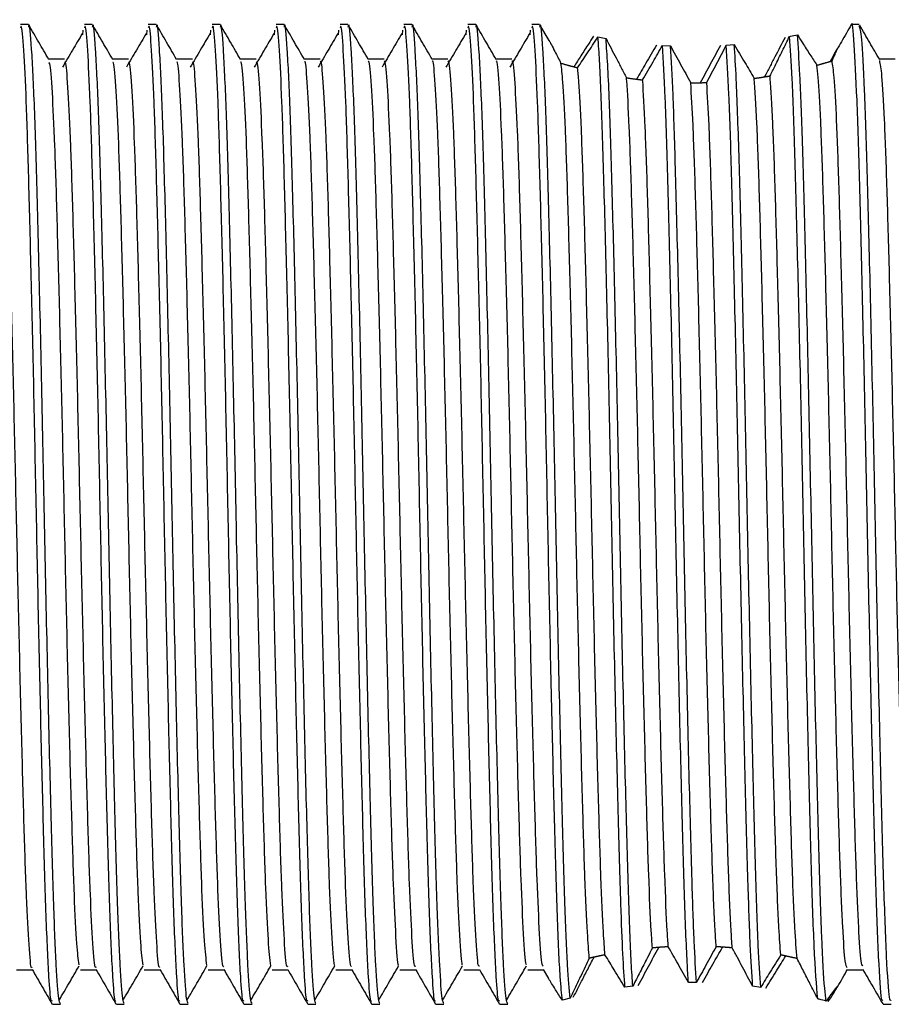
# Model space of a CAD drawing. Units: millimetres. Extents: x 5 to 995, y 5 to 995.
# Drawn here: x 768 to 779, y 490 to 501 of the extents above; entities that cross this region are included whole.
import ezdxf

# ---------------------------------------------------------------- set-up
doc = ezdxf.new("R2010")
doc.units = ezdxf.units.MM

msp = doc.modelspace()

# ---------------------------------------------------------------- linework, layer by layer
at = {"color": 7, "linetype": 'Continuous', "lineweight": 25}
for p, q in [((768.428, 501.281), (768.335, 501.281)), ((769.178, 501.281), (769.085, 501.281)), ((769.928, 501.281), (769.835, 501.281)), ((770.678, 501.281), (770.585, 501.281)), ((771.428, 501.281), (771.335, 501.281)), ((772.178, 501.281), (772.085, 501.281)), ((772.928, 501.281), (772.835, 501.281)), ((773.678, 501.281), (773.585, 501.281)), ((774.428, 501.281), (774.335, 501.281)), ((774.538, 501.095), (774.432, 501.277)), ((778.179, 501.281), (778.085, 501.281)), ((769.067, 501.214), (769.063, 501.16)), ((769.817, 501.214), (769.813, 501.16)), ((770.567, 501.214), (770.563, 501.16)), ((771.317, 501.214), (771.313, 501.16)), ((772.067, 501.214), (772.063, 501.16)), ((772.817, 501.214), (772.813, 501.16)), ((773.567, 501.214), (773.563, 501.16)), ((774.317, 501.214), (774.313, 501.16)), ((775.111, 501.135), (775.207, 501.117)), ((775.869, 501.035), (775.964, 501.03)), ((776.619, 501.038), (776.712, 501.046)), ((774.829, 500.785), (774.829, 500.786)), ((777.683, 500.804), (777.682, 500.803)), ((777.839, 500.849), (777.838, 500.849)), ((777.067, 500.667), (777.064, 500.667)), ((775.451, 500.656), (775.447, 500.656)), ((775.565, 500.64), (775.564, 500.64)), ((776.207, 500.597), (776.201, 500.597)), ((776.951, 500.649), (776.947, 500.649)), ((775.825, 490.449), (775.826, 490.449)), ((775.936, 490.456), (775.938, 490.456)), ((776.575, 490.452), (776.578, 490.452)), ((776.683, 490.444), (776.688, 490.443)), ((775.066, 490.334), (775.068, 490.335)), ((775.192, 490.361), (775.195, 490.361)), ((777.317, 490.348), (777.32, 490.347)), ((777.446, 490.319), (777.449, 490.318)), ((774.288, 490.187), (774.473, 490.187)), ((774.471, 490.19), (774.533, 490.083)), ((776.268, 490.038), (776.174, 490.038)), ((775.521, 489.993), (775.429, 489.981)), ((777.022, 489.98), (776.928, 489.993)), ((774.785, 489.853), (774.695, 489.83)), ((768.71, 489.781), (768.803, 489.781)), ((769.46, 489.781), (769.553, 489.781)), ((770.21, 489.781), (770.303, 489.781)), ((770.96, 489.781), (771.053, 489.781)), ((771.71, 489.781), (771.803, 489.781)), ((772.46, 489.781), (772.553, 489.781)), ((773.21, 489.781), (773.303, 489.781)), ((773.96, 489.781), (774.053, 489.781)), ((778.46, 489.781), (778.553, 489.781))]:
    msp.add_line(p, q, dxfattribs=at)
for points, knots in [([(768.706, 489.821), (768.702, 489.818), (768.69, 489.809), (768.667, 490.11), (768.636, 490.759), (768.606, 491.795), (768.576, 493.021), (768.546, 494.347), (768.518, 495.738), (768.49, 497.119), (768.46, 498.41), (768.431, 499.529), (768.404, 500.424), (768.374, 501.014), (768.351, 501.292), (768.338, 501.253), (768.335, 501.244)], [0, 0, 0, 0, 0.031403, 0.098612, 0.186734, 0.272861, 0.350801, 0.429257, 0.506032, 0.583479, 0.662023, 0.739374, 0.81623, 0.894711, 0.972578, 1, 1, 1, 1]), ([(768.803, 489.79), (768.797, 489.801), (768.782, 489.828), (768.755, 490.197), (768.724, 490.931), (768.694, 492.01), (768.661, 493.381), (768.628, 494.911), (768.597, 496.486), (768.564, 497.992), (768.531, 499.314), (768.5, 500.37), (768.466, 501.033), (768.443, 501.324), (768.43, 501.26), (768.428, 501.251)], [0, 0, 0, 0, 0.0505675, 0.1290945, 0.2075021, 0.292713, 0.3797867, 0.4666887, 0.551934, 0.6391446, 0.7258371, 0.8111861, 0.8984965, 0.9849436, 1, 1, 1, 1]), ([(768.667, 500.871), (768.628, 500.939), (768.55, 501.074), (768.472, 501.21), (768.432, 501.277)], [0, 0, 0, 0, 0.499579, 1, 1, 1, 1]), ([(769.456, 489.821), (769.452, 489.818), (769.44, 489.809), (769.417, 490.11), (769.386, 490.759), (769.356, 491.795), (769.326, 493.021), (769.296, 494.347), (769.268, 495.738), (769.24, 497.119), (769.21, 498.41), (769.181, 499.529), (769.154, 500.424), (769.124, 501.014), (769.101, 501.292), (769.088, 501.253), (769.085, 501.244)], [0, 0, 0, 0, 0.031398, 0.098607, 0.18673, 0.272858, 0.350798, 0.429254, 0.50603, 0.583477, 0.662022, 0.739372, 0.816229, 0.894711, 0.972578, 1, 1, 1, 1]), ([(769.553, 489.79), (769.547, 489.801), (769.532, 489.828), (769.505, 490.197), (769.474, 490.931), (769.444, 492.01), (769.411, 493.381), (769.378, 494.911), (769.347, 496.486), (769.314, 497.992), (769.281, 499.314), (769.25, 500.37), (769.216, 501.033), (769.193, 501.324), (769.18, 501.26), (769.178, 501.251)], [0, 0, 0, 0, 0.0505675, 0.1290945, 0.2075021, 0.292713, 0.3797867, 0.4666887, 0.551934, 0.6391446, 0.7258371, 0.8111861, 0.8984965, 0.9849436, 1, 1, 1, 1]), ([(769.417, 500.871), (769.378, 500.939), (769.3, 501.074), (769.222, 501.21), (769.182, 501.277)], [0, 0, 0, 0, 0.499631, 1, 1, 1, 1]), ([(770.206, 489.821), (770.202, 489.818), (770.19, 489.809), (770.167, 490.11), (770.136, 490.759), (770.106, 491.795), (770.076, 493.021), (770.046, 494.347), (770.018, 495.738), (769.99, 497.119), (769.96, 498.41), (769.931, 499.529), (769.904, 500.424), (769.874, 501.014), (769.851, 501.292), (769.838, 501.253), (769.835, 501.244)], [0, 0, 0, 0, 0.031393, 0.098603, 0.186726, 0.272854, 0.350794, 0.429251, 0.506027, 0.583475, 0.66202, 0.739371, 0.816228, 0.89471, 0.972578, 1, 1, 1, 1]), ([(770.303, 489.79), (770.297, 489.801), (770.282, 489.828), (770.255, 490.197), (770.224, 490.931), (770.194, 492.01), (770.161, 493.381), (770.128, 494.911), (770.097, 496.486), (770.064, 497.992), (770.031, 499.314), (770, 500.37), (769.966, 501.033), (769.943, 501.324), (769.93, 501.26), (769.928, 501.251)], [0, 0, 0, 0, 0.0505675, 0.1290945, 0.2075021, 0.292713, 0.3797867, 0.4666887, 0.551934, 0.6391446, 0.7258371, 0.8111861, 0.8984965, 0.9849436, 1, 1, 1, 1]), ([(770.167, 500.871), (770.128, 500.939), (770.05, 501.074), (769.972, 501.21), (769.932, 501.277)], [0, 0, 0, 0, 0.499683, 1, 1, 1, 1]), ([(770.956, 489.821), (770.952, 489.818), (770.94, 489.809), (770.917, 490.11), (770.886, 490.759), (770.856, 491.795), (770.826, 493.021), (770.796, 494.347), (770.768, 495.738), (770.74, 497.119), (770.71, 498.41), (770.681, 499.529), (770.654, 500.424), (770.624, 501.014), (770.601, 501.292), (770.588, 501.253), (770.585, 501.244)], [0, 0, 0, 0, 0.031389, 0.098599, 0.186722, 0.272851, 0.350791, 0.429248, 0.506025, 0.583473, 0.662018, 0.73937, 0.816227, 0.89471, 0.972577, 1, 1, 1, 1]), ([(771.053, 489.79), (771.047, 489.801), (771.032, 489.828), (771.005, 490.197), (770.974, 490.931), (770.944, 492.01), (770.911, 493.381), (770.878, 494.911), (770.847, 496.486), (770.814, 497.992), (770.781, 499.314), (770.75, 500.37), (770.716, 501.033), (770.693, 501.324), (770.68, 501.26), (770.678, 501.251)], [0, 0, 0, 0, 0.0505675, 0.1290945, 0.2075021, 0.292713, 0.3797867, 0.4666887, 0.551934, 0.6391446, 0.7258371, 0.8111861, 0.8984965, 0.9849436, 1, 1, 1, 1]), ([(770.917, 500.871), (770.878, 500.939), (770.8, 501.074), (770.722, 501.21), (770.682, 501.277)], [0, 0, 0, 0, 0.499735, 1, 1, 1, 1]), ([(771.706, 489.821), (771.702, 489.818), (771.69, 489.809), (771.667, 490.11), (771.636, 490.759), (771.606, 491.795), (771.576, 493.021), (771.546, 494.347), (771.518, 495.738), (771.49, 497.119), (771.46, 498.41), (771.431, 499.529), (771.404, 500.424), (771.374, 501.014), (771.351, 501.292), (771.338, 501.253), (771.335, 501.244)], [0, 0, 0, 0, 0.031384, 0.098594, 0.186719, 0.272847, 0.350788, 0.429246, 0.506023, 0.583471, 0.662017, 0.739369, 0.816227, 0.894709, 0.972577, 1, 1, 1, 1]), ([(771.803, 489.79), (771.797, 489.801), (771.782, 489.828), (771.755, 490.197), (771.724, 490.931), (771.694, 492.01), (771.661, 493.381), (771.628, 494.911), (771.597, 496.486), (771.564, 497.992), (771.531, 499.314), (771.5, 500.37), (771.466, 501.033), (771.443, 501.324), (771.43, 501.26), (771.428, 501.251)], [0, 0, 0, 0, 0.0505675, 0.1290945, 0.2075021, 0.292713, 0.3797867, 0.4666887, 0.551934, 0.6391446, 0.7258371, 0.8111861, 0.8984965, 0.9849436, 1, 1, 1, 1]), ([(771.667, 500.871), (771.628, 500.939), (771.55, 501.074), (771.472, 501.21), (771.432, 501.277)], [0, 0, 0, 0, 0.499787, 1, 1, 1, 1]), ([(772.456, 489.821), (772.452, 489.818), (772.44, 489.809), (772.417, 490.11), (772.386, 490.759), (772.356, 491.795), (772.326, 493.021), (772.296, 494.347), (772.268, 495.738), (772.24, 497.119), (772.21, 498.41), (772.181, 499.529), (772.154, 500.424), (772.124, 501.014), (772.101, 501.292), (772.088, 501.253), (772.085, 501.244)], [0, 0, 0, 0, 0.0313795, 0.09859, 0.1867147, 0.2728437, 0.3507851, 0.429243, 0.5060204, 0.5834695, 0.6620151, 0.7393674, 0.8162257, 0.894709, 0.9725772, 1, 1, 1, 1]), ([(772.553, 489.79), (772.547, 489.801), (772.532, 489.828), (772.505, 490.197), (772.474, 490.931), (772.444, 492.01), (772.411, 493.381), (772.378, 494.911), (772.347, 496.486), (772.314, 497.992), (772.281, 499.314), (772.25, 500.37), (772.216, 501.033), (772.193, 501.324), (772.18, 501.26), (772.178, 501.251)], [0, 0, 0, 0, 0.0505675, 0.1290945, 0.2075021, 0.292713, 0.3797867, 0.4666887, 0.551934, 0.6391446, 0.7258371, 0.8111861, 0.8984965, 0.9849436, 1, 1, 1, 1]), ([(772.417, 500.871), (772.378, 500.939), (772.3, 501.074), (772.222, 501.21), (772.182, 501.277)], [0, 0, 0, 0, 0.499839, 1, 1, 1, 1]), ([(773.206, 489.821), (773.202, 489.818), (773.19, 489.809), (773.167, 490.11), (773.136, 490.759), (773.106, 491.795), (773.076, 493.021), (773.046, 494.347), (773.018, 495.738), (772.99, 497.119), (772.96, 498.41), (772.931, 499.529), (772.904, 500.424), (772.874, 501.014), (772.851, 501.292), (772.838, 501.253), (772.835, 501.244)], [0, 0, 0, 0, 0.031375, 0.098586, 0.186711, 0.27284, 0.350782, 0.42924, 0.506018, 0.583467, 0.662013, 0.739366, 0.816225, 0.894708, 0.972577, 1, 1, 1, 1]), ([(773.303, 489.79), (773.297, 489.801), (773.282, 489.828), (773.255, 490.197), (773.224, 490.931), (773.194, 492.01), (773.161, 493.381), (773.128, 494.911), (773.097, 496.486), (773.064, 497.992), (773.031, 499.314), (773, 500.37), (772.966, 501.033), (772.943, 501.324), (772.93, 501.26), (772.928, 501.251)], [0, 0, 0, 0, 0.0505675, 0.1290945, 0.2075021, 0.292713, 0.3797867, 0.4666887, 0.551934, 0.6391446, 0.7258371, 0.8111861, 0.8984965, 0.9849436, 1, 1, 1, 1]), ([(773.167, 500.871), (773.128, 500.939), (773.05, 501.074), (772.972, 501.21), (772.932, 501.277)], [0, 0, 0, 0, 0.49989, 1, 1, 1, 1]), ([(773.956, 489.821), (773.952, 489.818), (773.94, 489.809), (773.917, 490.11), (773.886, 490.759), (773.856, 491.795), (773.826, 493.021), (773.796, 494.347), (773.768, 495.738), (773.74, 497.119), (773.71, 498.41), (773.681, 499.529), (773.654, 500.424), (773.624, 501.014), (773.601, 501.292), (773.588, 501.253), (773.585, 501.244)], [0, 0, 0, 0, 0.03137, 0.098581, 0.186707, 0.272837, 0.350779, 0.429238, 0.506016, 0.583465, 0.662012, 0.739365, 0.816224, 0.894708, 0.972577, 1, 1, 1, 1]), ([(774.053, 489.79), (774.047, 489.801), (774.032, 489.828), (774.005, 490.197), (773.974, 490.931), (773.944, 492.01), (773.911, 493.381), (773.878, 494.911), (773.847, 496.486), (773.814, 497.992), (773.781, 499.314), (773.75, 500.37), (773.716, 501.033), (773.693, 501.324), (773.68, 501.26), (773.678, 501.251)], [0, 0, 0, 0, 0.0505675, 0.1290945, 0.2075021, 0.292713, 0.3797867, 0.4666887, 0.551934, 0.6391446, 0.7258371, 0.8111861, 0.8984965, 0.9849436, 1, 1, 1, 1]), ([(773.917, 500.871), (773.878, 500.939), (773.8, 501.074), (773.722, 501.21), (773.682, 501.277)], [0, 0, 0, 0, 0.499942, 1, 1, 1, 1]), ([(774.695, 489.83), (774.686, 489.906), (774.667, 490.082), (774.636, 490.768), (774.606, 491.793), (774.576, 493.021), (774.546, 494.347), (774.518, 495.738), (774.49, 497.119), (774.46, 498.41), (774.431, 499.529), (774.404, 500.424), (774.374, 501.014), (774.351, 501.292), (774.338, 501.253), (774.335, 501.244)], [0, 0, 0, 0, 0.069388, 0.160367, 0.249287, 0.329753, 0.410753, 0.490017, 0.569976, 0.651066, 0.730924, 0.810272, 0.891298, 0.971689, 1, 1, 1, 1]), ([(774.785, 489.853), (774.775, 489.961), (774.755, 490.177), (774.724, 490.937), (774.694, 492.008), (774.661, 493.381), (774.628, 494.911), (774.597, 496.486), (774.564, 497.992), (774.531, 499.314), (774.5, 500.37), (774.466, 501.033), (774.443, 501.324), (774.43, 501.26), (774.428, 501.251)], [0, 0, 0, 0, 0.082709, 0.165293, 0.255042, 0.346754, 0.438284, 0.52807, 0.619925, 0.711235, 0.80113, 0.89309, 0.984142, 1, 1, 1, 1]), ([(778.086, 501.28), (778.047, 501.212), (777.991, 501.114), (777.934, 501.016), (777.916, 500.985)], [0, 0, 0, 0, 0.686676, 1, 1, 1, 1]), ([(778.455, 489.833), (778.451, 489.827), (778.437, 489.807), (778.411, 490.205), (778.378, 490.999), (778.347, 492.151), (778.314, 493.544), (778.281, 495.085), (778.25, 496.658), (778.216, 498.149), (778.184, 499.444), (778.153, 500.467), (778.119, 501.078), (778.097, 501.34), (778.087, 501.279), (778.086, 501.278)], [0, 0, 0, 0, 0.029553, 0.118294, 0.206851, 0.293727, 0.382607, 0.470949, 0.557932, 0.646913, 0.735004, 0.822166, 0.911209, 0.999013, 1, 1, 1, 1]), ([(778.553, 489.828), (778.547, 489.826), (778.53, 489.821), (778.5, 490.29), (778.467, 491.144), (778.436, 492.335), (778.402, 493.755), (778.37, 495.308), (778.339, 496.876), (778.305, 498.345), (778.273, 499.61), (778.242, 500.568), (778.209, 501.177), (778.188, 501.238), (778.179, 501.267)], [0, 0, 0, 0, 0.055067, 0.142323, 0.228941, 0.314348, 0.401691, 0.488051, 0.573655, 0.661047, 0.747115, 0.832984, 0.920388, 1, 1, 1, 1]), ([(778.419, 500.867), (778.38, 500.935), (778.302, 501.07), (778.223, 501.206), (778.184, 501.274)], [0, 0, 0, 0, 0.499058, 1, 1, 1, 1]), ([(769.063, 501.181), (769.024, 501.114), (768.946, 500.982), (768.867, 500.848), (768.828, 500.78)], [0, 0, 0, 0, 0.499714, 1, 1, 1, 1]), ([(769.813, 501.181), (769.774, 501.114), (769.696, 500.982), (769.617, 500.847), (769.578, 500.78)], [0, 0, 0, 0, 0.49975, 1, 1, 1, 1]), ([(770.563, 501.181), (770.524, 501.114), (770.446, 500.981), (770.367, 500.847), (770.328, 500.78)], [0, 0, 0, 0, 0.4997855, 1, 1, 1, 1]), ([(771.313, 501.181), (771.274, 501.114), (771.196, 500.981), (771.117, 500.847), (771.078, 500.78)], [0, 0, 0, 0, 0.4998213, 1, 1, 1, 1]), ([(772.063, 501.181), (772.024, 501.114), (771.946, 500.981), (771.867, 500.847), (771.828, 500.78)], [0, 0, 0, 0, 0.499857, 1, 1, 1, 1]), ([(772.813, 501.181), (772.774, 501.114), (772.696, 500.981), (772.617, 500.847), (772.578, 500.78)], [0, 0, 0, 0, 0.499893, 1, 1, 1, 1]), ([(773.563, 501.181), (773.524, 501.114), (773.446, 500.981), (773.367, 500.847), (773.328, 500.78)], [0, 0, 0, 0, 0.499929, 1, 1, 1, 1]), ([(774.313, 501.181), (774.274, 501.114), (774.196, 500.981), (774.117, 500.847), (774.078, 500.78)], [0, 0, 0, 0, 0.499966, 1, 1, 1, 1]), ([(775.059, 501.146), (775.04, 501.114), (774.99, 501.036), (774.912, 500.914), (774.857, 500.828), (774.829, 500.785)], [0, 0, 0, 0, 0.246996, 0.622409, 1, 1, 1, 1]), ([(774.873, 500.774), (774.912, 500.831), (774.969, 500.917), (775.05, 501.04), (775.091, 501.103), (775.111, 501.135)], [0, 0, 0, 0, 0.497313, 0.748394, 1, 1, 1, 1]), ([(775.429, 489.981), (775.421, 490.098), (775.405, 490.333), (775.378, 491.009), (775.351, 492.008), (775.317, 493.381), (775.284, 494.911), (775.254, 496.486), (775.22, 497.991), (775.187, 499.316), (775.156, 500.361), (775.13, 500.913), (775.115, 501.09), (775.111, 501.135)], [0, 0, 0, 0, 0.0732762, 0.1460892, 0.2470366, 0.3501909, 0.4531417, 0.5541298, 0.6574462, 0.7601487, 0.8612597, 0.9646944, 1, 1, 1, 1]), ([(777.308, 501.13), (777.268, 501.054), (777.209, 500.94), (777.128, 500.785), (777.088, 500.706), (777.067, 500.667)], [0, 0, 0, 0, 0.49924, 0.749541, 1, 1, 1, 1]), ([(777.132, 500.678), (777.152, 500.717), (777.2, 500.815), (777.276, 500.97), (777.333, 501.084), (777.361, 501.141)], [0, 0, 0, 0, 0.249599, 0.624498, 1, 1, 1, 1]), ([(777.361, 501.141), (777.365, 501.141), (777.396, 501.148), (777.426, 501.154), (777.453, 501.16)], [0, 0, 0, 0, 0.125791, 1, 1, 1, 1]), ([(777.692, 489.845), (777.678, 490.008), (777.653, 490.3), (777.618, 491.337), (777.587, 492.564), (777.553, 494.017), (777.521, 495.58), (777.49, 497.139), (777.456, 498.581), (777.424, 499.793), (777.393, 500.702), (777.371, 500.997), (777.361, 501.141)], [0, 0, 0, 0, 0.124417, 0.222149, 0.319392, 0.418503, 0.515883, 0.613469, 0.712568, 0.809646, 0.907564, 1, 1, 1, 1]), ([(777.79, 489.819), (777.785, 489.862), (777.768, 489.988), (777.739, 490.516), (777.708, 491.487), (777.676, 492.759), (777.642, 494.233), (777.611, 495.803), (777.578, 497.352), (777.545, 498.769), (777.515, 499.912), (777.483, 500.758), (777.463, 501.026), (777.453, 501.16)], [0, 0, 0, 0, 0.051145, 0.148449, 0.24395, 0.339862, 0.43714, 0.532368, 0.628595, 0.725806, 0.820837, 0.910045, 1, 1, 1, 1]), ([(777.453, 501.16), (777.473, 501.128), (777.523, 501.05), (777.601, 500.928), (777.655, 500.845), (777.682, 500.803)], [0, 0, 0, 0, 0.248167, 0.622629, 1, 1, 1, 1]), ([(774.537, 501.095), (774.538, 501.094), (774.545, 501.083), (774.598, 500.983), (774.654, 500.874), (774.678, 500.827)], [0, 0, 0, 0, 0.077293, 0.606465, 1, 1, 1, 1]), ([(775.521, 489.993), (775.515, 490.079), (775.498, 490.327), (775.471, 491.038), (775.44, 492.189), (775.406, 493.59), (775.374, 495.134), (775.343, 496.706), (775.309, 498.193), (775.277, 499.477), (775.244, 500.555), (775.22, 500.92), (775.207, 501.117)], [0, 0, 0, 0, 0.05487, 0.158636, 0.260528, 0.36478, 0.468282, 0.570324, 0.674681, 0.777876, 0.88015, 1, 1, 1, 1]), ([(775.207, 501.117), (775.246, 501.041), (775.306, 500.927), (775.386, 500.773), (775.427, 500.695), (775.447, 500.656)], [0, 0, 0, 0, 0.499357, 0.74961, 1, 1, 1, 1]), ([(775.8, 501.04), (775.78, 501.004), (775.738, 500.933), (775.66, 500.8), (775.602, 500.702), (775.565, 500.64)], [0, 0, 0, 0, 0.264315, 0.528632, 1, 1, 1, 1]), ([(775.636, 500.631), (775.657, 500.666), (775.698, 500.737), (775.776, 500.871), (775.833, 500.971), (775.869, 501.035)], [0, 0, 0, 0, 0.264109, 0.528216, 1, 1, 1, 1]), ([(776.174, 490.038), (776.169, 490.111), (776.154, 490.357), (776.127, 491.037), (776.096, 492.189), (776.062, 493.59), (776.03, 495.134), (775.999, 496.706), (775.965, 498.193), (775.933, 499.477), (775.902, 500.486), (775.88, 500.854), (775.869, 501.035)], [0, 0, 0, 0, 0.045892, 0.152955, 0.258083, 0.365647, 0.472437, 0.57772, 0.685392, 0.791866, 0.897389, 1, 1, 1, 1]), ([(776.268, 490.038), (776.259, 490.184), (776.242, 490.475), (776.214, 491.27), (776.185, 492.374), (776.151, 493.802), (776.119, 495.357), (776.088, 496.924), (776.054, 498.389), (776.023, 499.597), (775.994, 500.52), (775.974, 500.859), (775.964, 501.03)], [0, 0, 0, 0, 0.0845943, 0.168095, 0.2735575, 0.3813696, 0.487847, 0.5935767, 0.7014365, 0.8075406, 0.9028877, 1, 1, 1, 1]), ([(775.964, 501.03), (775.983, 500.994), (776.023, 500.921), (776.102, 500.777), (776.162, 500.669), (776.201, 500.597)], [0, 0, 0, 0, 0.25202, 0.50404, 1, 1, 1, 1]), ([(776.55, 501.034), (776.51, 500.961), (776.451, 500.852), (776.372, 500.707), (776.332, 500.634), (776.312, 500.598)], [0, 0, 0, 0, 0.4997, 0.749814, 1, 1, 1, 1]), ([(776.389, 500.6), (776.408, 500.637), (776.447, 500.71), (776.524, 500.856), (776.581, 500.965), (776.619, 501.038)], [0, 0, 0, 0, 0.250659, 0.501318, 1, 1, 1, 1]), ([(776.928, 489.993), (776.918, 490.139), (776.9, 490.429), (776.871, 491.25), (776.842, 492.374), (776.808, 493.802), (776.775, 495.357), (776.744, 496.924), (776.71, 498.389), (776.68, 499.6), (776.65, 500.529), (776.629, 500.867), (776.619, 501.038)], [0, 0, 0, 0, 0.088879, 0.176674, 0.280807, 0.38726, 0.492395, 0.596791, 0.703291, 0.808057, 0.903154, 1, 1, 1, 1]), ([(777.022, 489.98), (777.013, 490.124), (776.992, 490.437), (776.962, 491.336), (776.931, 492.564), (776.897, 494.017), (776.865, 495.58), (776.833, 497.139), (776.799, 498.581), (776.768, 499.794), (776.739, 500.625), (776.72, 500.923), (776.712, 501.046)], [0, 0, 0, 0, 0.0890165, 0.1935184, 0.2974981, 0.4034753, 0.5076022, 0.6119482, 0.7179122, 0.8217153, 0.9264173, 1, 1, 1, 1]), ([(776.712, 501.046), (776.733, 501.01), (776.775, 500.94), (776.853, 500.807), (776.911, 500.711), (776.947, 500.649)], [0, 0, 0, 0, 0.264945, 0.52989, 1, 1, 1, 1]), ([(777.919, 500.997), (777.911, 500.983), (777.895, 500.957), (777.856, 500.882), (777.839, 500.849)], [0, 0, 0, 0, 0.55439, 1, 1, 1, 1]), ([(777.86, 500.856), (777.885, 500.911), (777.916, 500.978), (777.916, 500.983), (777.916, 500.984)], [0, 0, 0, 0, 0.819181, 1, 1, 1, 1]), ([(768.471, 490.217), (768.469, 490.213), (768.458, 490.187), (768.436, 490.448), (768.406, 491), (768.378, 491.838), (768.35, 492.883), (768.32, 494.086), (768.291, 495.37), (768.263, 496.663), (768.233, 497.893), (768.204, 498.983), (768.177, 499.876), (768.147, 500.505), (768.122, 500.842), (768.107, 500.839), (768.102, 500.837)], [0, 0, 0, 0, 0.018209, 0.09655, 0.175453, 0.252687, 0.330523, 0.409503, 0.487324, 0.56457, 0.643477, 0.721806, 0.79873, 0.877413, 0.956108, 1, 1, 1, 1]), ([(768.852, 500.874), (768.821, 500.874), (768.759, 500.874), (768.696, 500.874), (768.665, 500.874)], [0, 0, 0, 0, 0.5015035, 1, 1, 1, 1]), ([(769.023, 490.246), (769.014, 490.312), (768.996, 490.452), (768.967, 491.034), (768.94, 491.868), (768.911, 492.922), (768.881, 494.129), (768.853, 495.414), (768.825, 496.706), (768.795, 497.933), (768.766, 499.016), (768.739, 499.903), (768.709, 500.52), (768.685, 500.84), (768.671, 500.835), (768.667, 500.834)], [0, 0, 0, 0, 0.071949, 0.153883, 0.234044, 0.314972, 0.397008, 0.47776, 0.558068, 0.640049, 0.721349, 0.801276, 0.883045, 0.964745, 1, 1, 1, 1]), ([(769.221, 490.22), (769.219, 490.215), (769.207, 490.192), (769.185, 490.462), (769.155, 491.025), (769.127, 491.871), (769.099, 492.921), (769.069, 494.129), (769.04, 495.414), (769.012, 496.706), (768.982, 497.933), (768.953, 499.017), (768.926, 499.902), (768.896, 500.522), (768.871, 500.847), (768.857, 500.84), (768.852, 500.837)], [0, 0, 0, 0, 0.020853, 0.099249, 0.178128, 0.2553, 0.33321, 0.412187, 0.489927, 0.567241, 0.646164, 0.724432, 0.801379, 0.880099, 0.958752, 1, 1, 1, 1]), ([(769.602, 500.874), (769.571, 500.874), (769.509, 500.874), (769.446, 500.874), (769.415, 500.874)], [0, 0, 0, 0, 0.501572, 1, 1, 1, 1]), ([(769.773, 490.242), (769.764, 490.313), (769.746, 490.462), (769.716, 491.058), (769.689, 491.901), (769.66, 492.961), (769.63, 494.172), (769.602, 495.459), (769.574, 496.749), (769.544, 497.973), (769.515, 499.05), (769.488, 499.929), (769.458, 500.536), (769.434, 500.846), (769.421, 500.837), (769.417, 500.835)], [0, 0, 0, 0, 0.074759, 0.156668, 0.236772, 0.317776, 0.399808, 0.480475, 0.560861, 0.642858, 0.724093, 0.804052, 0.885858, 0.967513, 1, 1, 1, 1]), ([(769.971, 490.222), (769.969, 490.218), (769.956, 490.198), (769.934, 490.476), (769.904, 491.05), (769.876, 491.903), (769.848, 492.96), (769.818, 494.172), (769.789, 495.459), (769.761, 496.749), (769.731, 497.973), (769.702, 499.05), (769.675, 499.928), (769.645, 500.538), (769.621, 500.853), (769.607, 500.841), (769.602, 500.837)], [0, 0, 0, 0, 0.0235, 0.101949, 0.180802, 0.257917, 0.335899, 0.414869, 0.492527, 0.569913, 0.648851, 0.727056, 0.804031, 0.882785, 0.961393, 1, 1, 1, 1]), ([(770.352, 500.874), (770.321, 500.874), (770.259, 500.874), (770.196, 500.874), (770.165, 500.874)], [0, 0, 0, 0, 0.50164, 1, 1, 1, 1]), ([(770.523, 490.237), (770.514, 490.314), (770.495, 490.472), (770.465, 491.083), (770.438, 491.934), (770.409, 493), (770.379, 494.215), (770.351, 495.503), (770.323, 496.792), (770.293, 498.012), (770.264, 499.083), (770.237, 499.955), (770.207, 500.552), (770.183, 500.851), (770.171, 500.839), (770.167, 500.836)], [0, 0, 0, 0, 0.077568, 0.159449, 0.239501, 0.320578, 0.402603, 0.483183, 0.563651, 0.645662, 0.72683, 0.806825, 0.888666, 0.970274, 1, 1, 1, 1]), ([(770.721, 490.224), (770.718, 490.22), (770.706, 490.203), (770.683, 490.491), (770.653, 491.075), (770.625, 491.936), (770.597, 493), (770.567, 494.215), (770.538, 495.503), (770.51, 496.792), (770.48, 498.012), (770.451, 499.084), (770.424, 499.954), (770.394, 500.553), (770.37, 500.858), (770.356, 500.842), (770.352, 500.837)], [0, 0, 0, 0, 0.02615, 0.104649, 0.183474, 0.260538, 0.338589, 0.417551, 0.495124, 0.572588, 0.651538, 0.729675, 0.806685, 0.885471, 0.964032, 1, 1, 1, 1]), ([(771.102, 500.874), (771.071, 500.874), (771.009, 500.874), (770.946, 500.874), (770.915, 500.874)], [0, 0, 0, 0, 0.501709, 1, 1, 1, 1]), ([(771.273, 490.232), (771.263, 490.315), (771.244, 490.482), (771.214, 491.107), (771.187, 491.967), (771.158, 493.039), (771.128, 494.258), (771.1, 495.547), (771.072, 496.835), (771.042, 498.052), (771.013, 499.117), (770.986, 499.98), (770.956, 500.567), (770.933, 500.857), (770.92, 500.841), (770.917, 500.837)], [0, 0, 0, 0, 0.080377, 0.162227, 0.242234, 0.323382, 0.405396, 0.485888, 0.566445, 0.648466, 0.729564, 0.809603, 0.891476, 0.973033, 1, 1, 1, 1]), ([(771.471, 490.225), (771.468, 490.222), (771.455, 490.208), (771.432, 490.506), (771.402, 491.1), (771.375, 491.969), (771.346, 493.039), (771.316, 494.258), (771.288, 495.547), (771.259, 496.835), (771.229, 498.052), (771.201, 499.117), (771.173, 499.98), (771.143, 500.569), (771.119, 500.863), (771.106, 500.843), (771.102, 500.837)], [0, 0, 0, 0, 0.028804, 0.107351, 0.186144, 0.263163, 0.34128, 0.420231, 0.497717, 0.575265, 0.654223, 0.732292, 0.809342, 0.888156, 0.966668, 1, 1, 1, 1]), ([(771.852, 500.874), (771.821, 500.874), (771.759, 500.874), (771.696, 500.874), (771.665, 500.874)], [0, 0, 0, 0, 0.501777, 1, 1, 1, 1]), ([(772.023, 490.233), (772.023, 490.233), (772.013, 490.238), (771.993, 490.533), (771.963, 491.123), (771.936, 492.003), (771.907, 493.078), (771.877, 494.301), (771.849, 495.591), (771.821, 496.878), (771.791, 498.091), (771.762, 499.15), (771.735, 500.005), (771.705, 500.581), (771.682, 500.862), (771.67, 500.844), (771.667, 500.839)], [0, 0, 0, 0, 0.000972, 0.082661, 0.164524, 0.244538, 0.325801, 0.407849, 0.488303, 0.568993, 0.65107, 0.732141, 0.812276, 0.894224, 0.975775, 1, 1, 1, 1]), ([(772.221, 490.227), (772.218, 490.224), (772.205, 490.214), (772.181, 490.521), (772.151, 491.126), (772.124, 492.003), (772.095, 493.078), (772.065, 494.301), (772.037, 495.591), (772.008, 496.878), (771.978, 498.091), (771.95, 499.15), (771.922, 500.005), (771.892, 500.584), (771.869, 500.868), (771.856, 500.845), (771.852, 500.838)], [0, 0, 0, 0, 0.031461, 0.110052, 0.18881, 0.265789, 0.34397, 0.422906, 0.500307, 0.577937, 0.656901, 0.734897, 0.811992, 0.890832, 0.96929, 1, 1, 1, 1]), ([(772.602, 500.874), (772.571, 500.874), (772.509, 500.874), (772.446, 500.874), (772.415, 500.874)], [0, 0, 0, 0, 0.501846, 1, 1, 1, 1]), ([(772.773, 490.238), (772.772, 490.238), (772.763, 490.246), (772.742, 490.548), (772.712, 491.149), (772.685, 492.037), (772.656, 493.118), (772.626, 494.344), (772.598, 495.635), (772.57, 496.921), (772.54, 498.13), (772.511, 499.182), (772.484, 500.03), (772.454, 500.596), (772.431, 500.867), (772.42, 500.846), (772.417, 500.842)], [0, 0, 0, 0, 0.003741, 0.085475, 0.167302, 0.247282, 0.328611, 0.410643, 0.491018, 0.571793, 0.653874, 0.73487, 0.81506, 0.897035, 0.97853, 1, 1, 1, 1]), ([(772.971, 490.227), (772.967, 490.225), (772.954, 490.219), (772.93, 490.537), (772.9, 491.152), (772.873, 492.036), (772.844, 493.118), (772.814, 494.344), (772.786, 495.635), (772.757, 496.921), (772.727, 498.13), (772.699, 499.182), (772.671, 500.03), (772.641, 500.598), (772.618, 500.873), (772.605, 500.846), (772.602, 500.839)], [0, 0, 0, 0, 0.034122, 0.112756, 0.191478, 0.268425, 0.346669, 0.425589, 0.502915, 0.580626, 0.659594, 0.737517, 0.814665, 0.89353, 0.971934, 1, 1, 1, 1]), ([(773.352, 500.874), (773.321, 500.874), (773.259, 500.874), (773.196, 500.874), (773.165, 500.874)], [0, 0, 0, 0, 0.501915, 1, 1, 1, 1]), ([(773.523, 490.243), (773.522, 490.243), (773.512, 490.253), (773.491, 490.563), (773.461, 491.176), (773.434, 492.071), (773.405, 493.158), (773.375, 494.387), (773.347, 495.68), (773.319, 496.964), (773.289, 498.168), (773.26, 499.215), (773.233, 500.055), (773.203, 500.61), (773.181, 500.873), (773.169, 500.849), (773.167, 500.844)], [0, 0, 0, 0, 0.006514, 0.088291, 0.170077, 0.250031, 0.331422, 0.413435, 0.493737, 0.574594, 0.656678, 0.737595, 0.817846, 0.899844, 0.98128, 1, 1, 1, 1]), ([(773.721, 490.228), (773.717, 490.227), (773.703, 490.225), (773.679, 490.553), (773.649, 491.178), (773.622, 492.07), (773.593, 493.158), (773.563, 494.387), (773.535, 495.68), (773.506, 496.964), (773.476, 498.168), (773.448, 499.215), (773.42, 500.054), (773.39, 500.612), (773.367, 500.877), (773.355, 500.848), (773.352, 500.841)], [0, 0, 0, 0, 0.036786, 0.115461, 0.194144, 0.271065, 0.349368, 0.42827, 0.505525, 0.583315, 0.662285, 0.740132, 0.81734, 0.896226, 0.974573, 1, 1, 1, 1]), ([(774.102, 500.874), (774.071, 500.874), (774.009, 500.874), (773.946, 500.874), (773.915, 500.874)], [0, 0, 0, 0, 0.501983, 1, 1, 1, 1]), ([(774.273, 490.247), (774.272, 490.248), (774.261, 490.261), (774.24, 490.579), (774.21, 491.202), (774.183, 492.105), (774.154, 493.198), (774.124, 494.431), (774.096, 495.724), (774.068, 497.006), (774.038, 498.207), (774.009, 499.247), (773.982, 500.079), (773.952, 500.623), (773.93, 500.878), (773.919, 500.851), (773.917, 500.847)], [0, 0, 0, 0, 0.00929, 0.091106, 0.17285, 0.252782, 0.334234, 0.416225, 0.49646, 0.577397, 0.659479, 0.740315, 0.820635, 0.902652, 0.984027, 1, 1, 1, 1]), ([(774.471, 490.228), (774.467, 490.228), (774.453, 490.23), (774.428, 490.57), (774.398, 491.205), (774.371, 492.104), (774.341, 493.198), (774.312, 494.431), (774.284, 495.724), (774.255, 497.006), (774.225, 498.207), (774.197, 499.247), (774.169, 500.079), (774.139, 500.626), (774.117, 500.882), (774.105, 500.85), (774.102, 500.843)], [0, 0, 0, 0, 0.039454, 0.118166, 0.196808, 0.273708, 0.352069, 0.430949, 0.50814, 0.586006, 0.664975, 0.742743, 0.820015, 0.898921, 0.977209, 1, 1, 1, 1]), ([(775.011, 490.322), (775.004, 490.412), (774.987, 490.621), (774.959, 491.237), (774.932, 492.137), (774.903, 493.238), (774.873, 494.474), (774.846, 495.768), (774.817, 497.049), (774.787, 498.245), (774.758, 499.281), (774.731, 500.095), (774.703, 500.622), (774.686, 500.765), (774.678, 500.827)], [0, 0, 0, 0, 0.065879, 0.153201, 0.2386193, 0.3257383, 0.4133469, 0.4990395, 0.5856297, 0.6733586, 0.759669, 0.8455957, 0.9332774, 1, 1, 1, 1]), ([(774.678, 500.827), (774.682, 500.826), (774.688, 500.825), (774.698, 500.822), (774.709, 500.819), (774.72, 500.816), (774.731, 500.812), (774.742, 500.809), (774.753, 500.806), (774.763, 500.803), (774.773, 500.8), (774.781, 500.798), (774.79, 500.796), (774.796, 500.794), (774.802, 500.793), (774.811, 500.79), (774.819, 500.788), (774.828, 500.786), (774.835, 500.784), (774.842, 500.782), (774.848, 500.78), (774.855, 500.779), (774.864, 500.776), (774.87, 500.775), (774.873, 500.774)], [0, 0, 0, 0, 0.061427, 0.122854, 0.184281, 0.245708, 0.307136, 0.368563, 0.42999, 0.491417, 0.52213, 0.583557, 0.61427, 0.644983, 0.675696, 0.706409, 0.767836, 0.798549, 0.829262, 0.859975, 0.890688, 0.921401, 0.952114, 1, 1, 1, 1]), ([(775.195, 490.361), (775.189, 490.442), (775.173, 490.651), (775.147, 491.237), (775.12, 492.137), (775.09, 493.238), (775.061, 494.474), (775.033, 495.768), (775.004, 497.049), (774.974, 498.245), (774.946, 499.28), (774.918, 500.096), (774.893, 500.572), (774.878, 500.723), (774.873, 500.774)], [0, 0, 0, 0, 0.056595, 0.14691, 0.235257, 0.325363, 0.415975, 0.504605, 0.594164, 0.684901, 0.77417, 0.863043, 0.95373, 1, 1, 1, 1]), ([(777.682, 500.803), (777.686, 500.805), (777.692, 500.806), (777.699, 500.808), (777.707, 500.81), (777.715, 500.813), (777.722, 500.815), (777.729, 500.817), (777.738, 500.819), (777.748, 500.822), (777.759, 500.825), (777.768, 500.828), (777.778, 500.831), (777.787, 500.834), (777.796, 500.836), (777.805, 500.839), (777.813, 500.841), (777.821, 500.844), (777.829, 500.846), (777.836, 500.848), (777.844, 500.85), (777.852, 500.853), (777.857, 500.855), (777.86, 500.856)], [0, 0, 0, 0, 0.051271, 0.076906, 0.102541, 0.153811, 0.179446, 0.205081, 0.256352, 0.307623, 0.358894, 0.410165, 0.461435, 0.512706, 0.563977, 0.615248, 0.666519, 0.71779, 0.769061, 0.820331, 0.871602, 0.922873, 1, 1, 1, 1]), ([(778.038, 490.208), (778.03, 490.22), (778.013, 490.245), (777.985, 490.656), (777.956, 491.343), (777.928, 492.278), (777.899, 493.4), (777.869, 494.649), (777.842, 495.945), (777.813, 497.219), (777.783, 498.396), (777.755, 499.406), (777.727, 500.188), (777.701, 500.63), (777.687, 500.76), (777.682, 500.803)], [0, 0, 0, 0, 0.066702, 0.148562, 0.229941, 0.309751, 0.391349, 0.473078, 0.55296, 0.634145, 0.716069, 0.796366, 0.876989, 0.958953, 1, 1, 1, 1]), ([(778.22, 490.227), (778.214, 490.238), (778.199, 490.265), (778.172, 490.659), (778.143, 491.342), (778.116, 492.278), (778.086, 493.4), (778.057, 494.649), (778.029, 495.945), (778, 497.219), (777.97, 498.396), (777.942, 499.406), (777.914, 500.187), (777.886, 500.69), (777.868, 500.804), (777.86, 500.856)], [0, 0, 0, 0, 0.050515, 0.13151, 0.212028, 0.290995, 0.371731, 0.452595, 0.531633, 0.61196, 0.693018, 0.772467, 0.852237, 0.933334, 1, 1, 1, 1]), ([(778.6, 500.875), (778.569, 500.875), (778.507, 500.875), (778.445, 500.875), (778.415, 500.875)], [0, 0, 0, 0, 0.5031219, 1, 1, 1, 1]), ([(778.788, 490.204), (778.78, 490.219), (778.763, 490.251), (778.734, 490.675), (778.705, 491.371), (778.678, 492.313), (778.648, 493.441), (778.618, 494.692), (778.591, 495.989), (778.562, 497.261), (778.532, 498.434), (778.504, 499.437), (778.476, 500.209), (778.446, 500.725), (778.428, 500.815), (778.419, 500.858)], [0, 0, 0, 0, 0.066966, 0.145899, 0.22429, 0.30124, 0.379941, 0.458689, 0.535665, 0.613986, 0.692943, 0.770275, 0.848073, 0.927088, 1, 1, 1, 1]), ([(776.947, 500.649), (776.951, 500.649), (776.958, 500.65), (776.968, 500.652), (776.979, 500.654), (776.989, 500.655), (777, 500.657), (777.01, 500.658), (777.02, 500.66), (777.03, 500.661), (777.041, 500.663), (777.051, 500.665), (777.061, 500.666), (777.071, 500.668), (777.081, 500.67), (777.091, 500.671), (777.101, 500.673), (777.111, 500.675), (777.122, 500.677), (777.129, 500.678), (777.132, 500.678)], [0, 0, 0, 0, 0.054909, 0.109819, 0.164728, 0.219637, 0.274546, 0.329456, 0.384365, 0.439274, 0.494183, 0.549093, 0.604002, 0.658911, 0.71382, 0.76873, 0.823639, 0.878548, 0.939272, 1, 1, 1, 1]), ([(777.449, 490.318), (777.441, 490.424), (777.422, 490.65), (777.394, 491.32), (777.367, 492.241), (777.337, 493.36), (777.308, 494.605), (777.28, 495.901), (777.251, 497.177), (777.221, 498.359), (777.193, 499.374), (777.165, 500.167), (777.144, 500.537), (777.133, 500.668), (777.132, 500.678)], [0, 0, 0, 0, 0.079866, 0.171485, 0.261266, 0.353017, 0.445007, 0.534921, 0.626184, 0.718372, 0.808803, 0.899412, 0.99162, 1, 1, 1, 1]), ([(775.751, 490.443), (775.747, 490.506), (775.732, 490.715), (775.708, 491.264), (775.681, 492.172), (775.652, 493.279), (775.622, 494.518), (775.595, 495.812), (775.566, 497.092), (775.536, 498.283), (775.508, 499.312), (775.48, 500.121), (775.459, 500.506), (775.448, 500.644), (775.447, 500.656)], [0, 0, 0, 0, 0.041769, 0.137239, 0.230671, 0.326038, 0.421845, 0.515523, 0.610335, 0.706298, 0.800616, 0.894708, 0.990644, 1, 1, 1, 1]), ([(775.447, 500.656), (775.45, 500.656), (775.457, 500.655), (775.468, 500.653), (775.478, 500.652), (775.488, 500.65), (775.499, 500.649), (775.509, 500.647), (775.52, 500.646), (775.531, 500.644), (775.541, 500.643), (775.55, 500.642), (775.557, 500.641), (775.564, 500.64), (775.573, 500.639), (775.584, 500.637), (775.595, 500.636), (775.606, 500.635), (775.616, 500.633), (775.626, 500.632), (775.633, 500.631), (775.636, 500.631)], [0, 0, 0, 0, 0.056201, 0.112402, 0.168603, 0.224804, 0.281006, 0.337207, 0.393408, 0.449609, 0.50581, 0.562011, 0.590112, 0.618212, 0.674413, 0.730614, 0.786815, 0.843016, 0.899218, 0.949608, 1, 1, 1, 1]), ([(775.938, 490.456), (775.934, 490.516), (775.92, 490.723), (775.896, 491.263), (775.869, 492.172), (775.839, 493.279), (775.81, 494.518), (775.782, 495.812), (775.753, 497.092), (775.723, 498.283), (775.695, 499.312), (775.667, 500.122), (775.647, 500.493), (775.637, 500.627), (775.636, 500.631)], [0, 0, 0, 0, 0.038848, 0.135251, 0.229598, 0.325898, 0.422643, 0.517239, 0.612978, 0.70988, 0.805121, 0.900134, 0.997009, 1, 1, 1, 1]), ([(776.201, 500.597), (776.205, 500.597), (776.213, 500.597), (776.223, 500.597), (776.233, 500.597), (776.24, 500.597), (776.25, 500.597), (776.258, 500.597), (776.266, 500.598), (776.274, 500.598), (776.281, 500.598), (776.289, 500.598), (776.297, 500.598), (776.305, 500.598), (776.313, 500.598), (776.32, 500.598), (776.33, 500.598), (776.34, 500.599), (776.35, 500.599), (776.357, 500.599), (776.365, 500.599), (776.372, 500.6), (776.38, 500.6), (776.386, 500.6), (776.389, 500.6)], [0, 0, 0, 0, 0.062466, 0.124932, 0.156165, 0.218631, 0.249864, 0.31233, 0.343563, 0.374796, 0.437262, 0.468495, 0.499727, 0.562194, 0.593426, 0.624659, 0.687125, 0.749591, 0.780824, 0.84329, 0.874523, 0.905756, 0.952877, 1, 1, 1, 1]), ([(776.5, 490.457), (776.496, 490.522), (776.481, 490.735), (776.458, 491.291), (776.43, 492.206), (776.401, 493.319), (776.371, 494.561), (776.344, 495.857), (776.315, 497.134), (776.285, 498.322), (776.257, 499.339), (776.229, 500.134), (776.21, 500.447), (776.201, 500.597)], [0, 0, 0, 0, 0.042411, 0.139549, 0.234672, 0.331829, 0.429336, 0.524655, 0.62127, 0.718961, 0.814882, 0.910782, 1, 1, 1, 1]), ([(776.688, 490.443), (776.684, 490.512), (776.669, 490.727), (776.645, 491.291), (776.618, 492.206), (776.588, 493.319), (776.559, 494.561), (776.531, 495.857), (776.502, 497.134), (776.472, 498.322), (776.444, 499.339), (776.417, 500.136), (776.398, 500.449), (776.389, 500.6)], [0, 0, 0, 0, 0.0455683, 0.142323, 0.2370694, 0.3338419, 0.4309635, 0.5259053, 0.6221385, 0.7194432, 0.8149852, 0.9105053, 1, 1, 1, 1]), ([(777.258, 490.36), (777.251, 490.456), (777.233, 490.683), (777.207, 491.319), (777.179, 492.241), (777.15, 493.36), (777.12, 494.605), (777.093, 495.901), (777.064, 497.177), (777.034, 498.359), (777.006, 499.374), (776.978, 500.168), (776.957, 500.521), (776.947, 500.648), (776.947, 500.649)], [0, 0, 0, 0, 0.068785, 0.162271, 0.25388, 0.347501, 0.441364, 0.53311, 0.626232, 0.720296, 0.81257, 0.905025, 0.999111, 1, 1, 1, 1]), ([(775.751, 490.443), (775.732, 490.405), (775.684, 490.311), (775.607, 490.161), (775.55, 490.049), (775.521, 489.993)], [0, 0, 0, 0, 0.249807, 0.624766, 1, 1, 1, 1]), ([(775.586, 490.001), (775.626, 490.076), (775.685, 490.187), (775.765, 490.337), (775.805, 490.411), (775.825, 490.449)], [0, 0, 0, 0, 0.499641, 0.749779, 1, 1, 1, 1]), ([(775.938, 490.456), (775.934, 490.456), (775.926, 490.456), (775.916, 490.455), (775.907, 490.455), (775.897, 490.454), (775.888, 490.453), (775.878, 490.453), (775.869, 490.452), (775.859, 490.451), (775.85, 490.451), (775.84, 490.45), (775.831, 490.449), (775.821, 490.449), (775.812, 490.448), (775.802, 490.447), (775.793, 490.446), (775.783, 490.445), (775.774, 490.445), (775.766, 490.444), (775.759, 490.443), (775.754, 490.443), (775.751, 490.443)], [0, 0, 0, 0, 0.06107, 0.12214, 0.152675, 0.213746, 0.274816, 0.305351, 0.366421, 0.427491, 0.458026, 0.519096, 0.580166, 0.610701, 0.671772, 0.732842, 0.763377, 0.824447, 0.885517, 0.916052, 0.958026, 1, 1, 1, 1]), ([(776.174, 490.038), (776.154, 490.074), (776.113, 490.146), (776.034, 490.286), (775.976, 490.389), (775.938, 490.456)], [0, 0, 0, 0, 0.258501, 0.517003, 1, 1, 1, 1]), ([(776.5, 490.457), (776.48, 490.421), (776.439, 490.348), (776.362, 490.209), (776.305, 490.105), (776.268, 490.038)], [0, 0, 0, 0, 0.2595857, 0.5191708, 1, 1, 1, 1]), ([(776.339, 490.037), (776.359, 490.073), (776.4, 490.145), (776.479, 490.284), (776.537, 490.386), (776.575, 490.452)], [0, 0, 0, 0, 0.259787, 0.519573, 1, 1, 1, 1]), ([(776.688, 490.443), (776.685, 490.443), (776.677, 490.444), (776.666, 490.445), (776.657, 490.446), (776.647, 490.447), (776.638, 490.447), (776.628, 490.448), (776.621, 490.449), (776.613, 490.449), (776.604, 490.45), (776.594, 490.451), (776.587, 490.451), (776.579, 490.452), (776.569, 490.453), (776.56, 490.453), (776.55, 490.454), (776.541, 490.454), (776.531, 490.455), (776.521, 490.456), (776.512, 490.456), (776.504, 490.457), (776.5, 490.457)], [0, 0, 0, 0, 0.060462, 0.120924, 0.181386, 0.211617, 0.272079, 0.332541, 0.362772, 0.393003, 0.453465, 0.513927, 0.544158, 0.574389, 0.634851, 0.695313, 0.725544, 0.786006, 0.846468, 0.876699, 0.938348, 1, 1, 1, 1]), ([(776.928, 489.993), (776.888, 490.068), (776.829, 490.18), (776.749, 490.33), (776.709, 490.405), (776.688, 490.443)], [0, 0, 0, 0, 0.499614, 0.749763, 1, 1, 1, 1]), ([(775.011, 490.322), (774.979, 490.254), (774.923, 490.139), (774.848, 489.983), (774.806, 489.896), (774.785, 489.853)], [0, 0, 0, 0, 0.419172, 0.709102, 1, 1, 1, 1]), ([(774.823, 489.863), (774.855, 489.925), (774.91, 490.032), (774.992, 490.191), (775.041, 490.286), (775.066, 490.334)], [0, 0, 0, 0, 0.415191, 0.707236, 1, 1, 1, 1]), ([(775.195, 490.361), (775.192, 490.361), (775.186, 490.36), (775.177, 490.358), (775.168, 490.356), (775.159, 490.354), (775.15, 490.352), (775.141, 490.35), (775.132, 490.348), (775.123, 490.347), (775.114, 490.345), (775.105, 490.343), (775.097, 490.341), (775.088, 490.339), (775.079, 490.337), (775.071, 490.335), (775.062, 490.333), (775.054, 490.332), (775.046, 490.33), (775.037, 490.328), (775.029, 490.326), (775.02, 490.324), (775.014, 490.322), (775.011, 490.322)], [0, 0, 0, 0, 0.047264, 0.094529, 0.141793, 0.189058, 0.236322, 0.283586, 0.330851, 0.378115, 0.42538, 0.472644, 0.519909, 0.567173, 0.614437, 0.661702, 0.708966, 0.756231, 0.803495, 0.850759, 0.898024, 0.949011, 1, 1, 1, 1]), ([(775.429, 489.981), (775.408, 490.015), (775.366, 490.083), (775.288, 490.211), (775.232, 490.303), (775.195, 490.361)], [0, 0, 0, 0, 0.2645267, 0.5290568, 1, 1, 1, 1]), ([(777.258, 490.36), (777.237, 490.327), (777.196, 490.262), (777.117, 490.136), (777.06, 490.041), (777.022, 489.98)], [0, 0, 0, 0, 0.263748, 0.52749, 1, 1, 1, 1]), ([(777.084, 489.971), (777.104, 490.005), (777.146, 490.072), (777.224, 490.199), (777.28, 490.289), (777.317, 490.348)], [0, 0, 0, 0, 0.263312, 0.526629, 1, 1, 1, 1]), ([(777.449, 490.318), (777.447, 490.319), (777.441, 490.32), (777.433, 490.322), (777.425, 490.324), (777.417, 490.326), (777.409, 490.327), (777.4, 490.329), (777.392, 490.331), (777.383, 490.333), (777.375, 490.335), (777.366, 490.337), (777.358, 490.339), (777.349, 490.341), (777.341, 490.342), (777.332, 490.344), (777.323, 490.346), (777.314, 490.348), (777.305, 490.35), (777.296, 490.352), (777.287, 490.354), (777.278, 490.356), (777.268, 490.358), (777.262, 490.359), (777.258, 490.36)], [0, 0, 0, 0, 0.044942, 0.089884, 0.134827, 0.179769, 0.224711, 0.269653, 0.314596, 0.359538, 0.40448, 0.449422, 0.494365, 0.539307, 0.584249, 0.629191, 0.674133, 0.719076, 0.764018, 0.80896, 0.853902, 0.898845, 0.943787, 1, 1, 1, 1]), ([(777.692, 489.845), (777.662, 489.904), (777.608, 490.008), (777.526, 490.169), (777.475, 490.268), (777.449, 490.318)], [0, 0, 0, 0, 0.399871, 0.699376, 1, 1, 1, 1]), ([(768.288, 490.187), (768.319, 490.187), (768.381, 490.187), (768.443, 490.187), (768.473, 490.187)], [0, 0, 0, 0, 0.506422, 1, 1, 1, 1]), ([(768.471, 490.19), (768.511, 490.122), (768.589, 489.987), (768.667, 489.852), (768.706, 489.784)], [0, 0, 0, 0, 0.5004046, 1, 1, 1, 1]), ([(768.788, 489.829), (768.828, 489.896), (768.906, 490.029), (768.984, 490.163), (769.023, 490.231)], [0, 0, 0, 0, 0.500289, 1, 1, 1, 1]), ([(769.038, 490.187), (769.069, 490.187), (769.131, 490.187), (769.193, 490.187), (769.223, 490.187)], [0, 0, 0, 0, 0.506354, 1, 1, 1, 1]), ([(769.221, 490.19), (769.261, 490.122), (769.339, 489.987), (769.417, 489.852), (769.456, 489.784)], [0, 0, 0, 0, 0.500354, 1, 1, 1, 1]), ([(769.538, 489.829), (769.578, 489.896), (769.656, 490.029), (769.734, 490.163), (769.773, 490.231)], [0, 0, 0, 0, 0.5002531, 1, 1, 1, 1]), ([(769.788, 490.187), (769.819, 490.187), (769.881, 490.187), (769.943, 490.187), (769.973, 490.187)], [0, 0, 0, 0, 0.506285, 1, 1, 1, 1]), ([(769.971, 490.19), (770.011, 490.122), (770.089, 489.987), (770.167, 489.852), (770.206, 489.784)], [0, 0, 0, 0, 0.500302, 1, 1, 1, 1]), ([(770.288, 489.829), (770.328, 489.896), (770.406, 490.029), (770.484, 490.163), (770.523, 490.231)], [0, 0, 0, 0, 0.500217, 1, 1, 1, 1]), ([(770.538, 490.187), (770.569, 490.187), (770.631, 490.187), (770.693, 490.187), (770.723, 490.187)], [0, 0, 0, 0, 0.506217, 1, 1, 1, 1]), ([(770.721, 490.19), (770.761, 490.122), (770.839, 489.987), (770.917, 489.852), (770.956, 489.784)], [0, 0, 0, 0, 0.500251, 1, 1, 1, 1]), ([(771.038, 489.829), (771.078, 489.896), (771.156, 490.029), (771.234, 490.164), (771.273, 490.231)], [0, 0, 0, 0, 0.5001808, 1, 1, 1, 1]), ([(771.288, 490.187), (771.319, 490.187), (771.381, 490.187), (771.443, 490.187), (771.473, 490.187)], [0, 0, 0, 0, 0.506148, 1, 1, 1, 1]), ([(771.471, 490.19), (771.511, 490.122), (771.589, 489.987), (771.667, 489.852), (771.706, 489.784)], [0, 0, 0, 0, 0.5001997, 1, 1, 1, 1]), ([(771.788, 489.829), (771.828, 489.896), (771.906, 490.029), (771.984, 490.164), (772.023, 490.231)], [0, 0, 0, 0, 0.500145, 1, 1, 1, 1]), ([(772.038, 490.187), (772.069, 490.187), (772.131, 490.187), (772.193, 490.187), (772.223, 490.187)], [0, 0, 0, 0, 0.50608, 1, 1, 1, 1]), ([(772.221, 490.19), (772.261, 490.122), (772.339, 489.987), (772.417, 489.852), (772.456, 489.784)], [0, 0, 0, 0, 0.500148, 1, 1, 1, 1]), ([(772.538, 489.829), (772.578, 489.896), (772.656, 490.029), (772.734, 490.164), (772.773, 490.231)], [0, 0, 0, 0, 0.500109, 1, 1, 1, 1]), ([(772.788, 490.187), (772.819, 490.187), (772.881, 490.187), (772.943, 490.187), (772.973, 490.187)], [0, 0, 0, 0, 0.506011, 1, 1, 1, 1]), ([(772.971, 490.19), (773.011, 490.122), (773.089, 489.987), (773.167, 489.852), (773.206, 489.784)], [0, 0, 0, 0, 0.500096, 1, 1, 1, 1]), ([(773.288, 489.829), (773.328, 489.896), (773.406, 490.03), (773.484, 490.164), (773.523, 490.231)], [0, 0, 0, 0, 0.500073, 1, 1, 1, 1]), ([(773.538, 490.187), (773.569, 490.187), (773.631, 490.187), (773.693, 490.187), (773.723, 490.187)], [0, 0, 0, 0, 0.505942, 1, 1, 1, 1]), ([(773.721, 490.19), (773.76, 490.122), (773.839, 489.987), (773.917, 489.852), (773.956, 489.784)], [0, 0, 0, 0, 0.5000446, 1, 1, 1, 1]), ([(774.038, 489.829), (774.078, 489.896), (774.156, 490.03), (774.234, 490.164), (774.273, 490.231)], [0, 0, 0, 0, 0.500038, 1, 1, 1, 1]), ([(777.91, 489.962), (777.915, 489.97), (777.959, 490.046), (778.003, 490.122), (778.042, 490.19)], [0, 0, 0, 0, 0.110931, 1, 1, 1, 1]), ([(778.038, 490.187), (778.069, 490.187), (778.131, 490.187), (778.193, 490.187), (778.223, 490.187)], [0, 0, 0, 0, 0.506868, 1, 1, 1, 1]), ([(778.22, 490.193), (778.259, 490.125), (778.337, 489.989), (778.416, 489.854), (778.455, 489.786)], [0, 0, 0, 0, 0.5010613, 1, 1, 1, 1]), ([(774.695, 489.83), (774.666, 489.873), (774.591, 489.989), (774.555, 490.047), (774.533, 490.083)], [0, 0, 0, 0, 0.378356, 1, 1, 1, 1]), ([(777.915, 489.976), (777.917, 489.98), (777.924, 489.996), (777.876, 489.937), (777.816, 489.854), (777.79, 489.819)], [0, 0, 0, 0, 0.1712434, 0.6456611, 1, 1, 1, 1]), ([(777.815, 489.812), (777.86, 489.88), (777.906, 489.952), (777.909, 489.961), (777.91, 489.962)], [0, 0, 0, 0, 0.945821, 1, 1, 1, 1]), ([(777.79, 489.819), (777.765, 489.825), (777.735, 489.834), (777.698, 489.843), (777.692, 489.845)], [0, 0, 0, 0, 0.844241, 1, 1, 1, 1])]:
    msp.add_open_spline(points, degree=3, knots=knots, dxfattribs=at)

doc.saveas('drawing.dxf')
